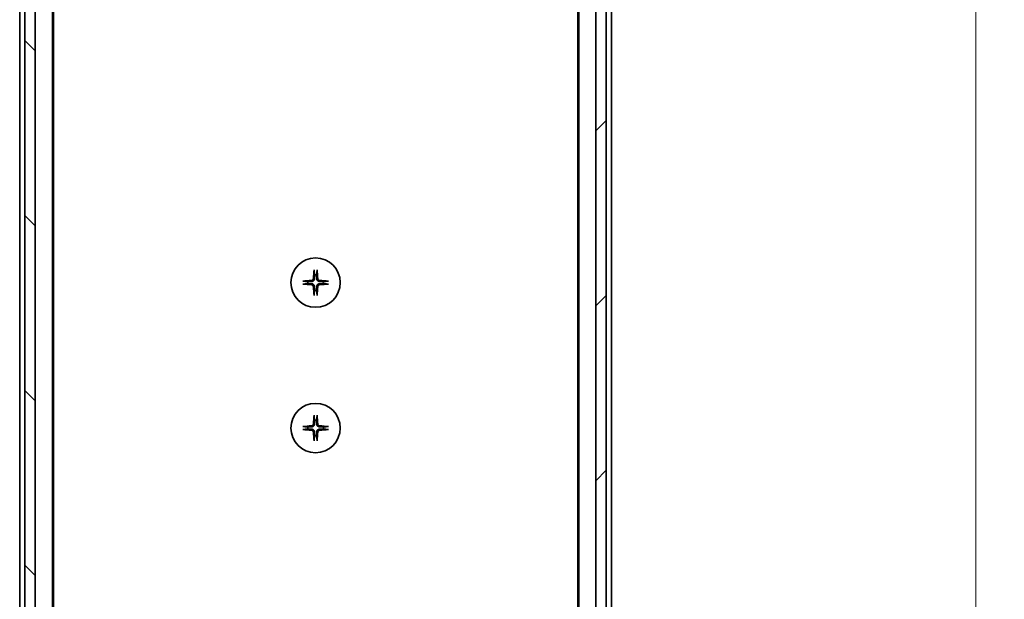
# Model space of a CAD drawing. Units: millimetres. Extents: x 80 to 10697, y 44 to 2152.
# Drawn here: x 4088 to 4278, y 1803 to 1915 of the extents above; entities that cross this region are included whole.
import ezdxf

# ---------------------------------------------------------------- set-up
doc = ezdxf.new("R2010")
doc.units = ezdxf.units.MM
doc.header["$LTSCALE"] = 5.5
doc.layers.get('Defpoints').update_dxf_attribs({"lineweight": 25})
for name, color, linetype, lineweight in [('Dimension (ISO)', 7, 'Continuous', 18), ('Hatch (ISO)', 1, 'Continuous', 18), ('Visible (ISO)', 7, 'Continuous', 35)]:
    doc.layers.add(name, color=color, linetype=linetype, lineweight=lineweight)
doc.styles.add('Note Text (TK)', font='MS PGothic.ttf')
doc.dimstyles.new('Default - Method 1b (TK)', dxfattribs={"dimscale": 5.5, "dimtxt": 2.5, "dimasz": 2.5, "dimexe": 1, "dimexo": 1.5, "dimgap": 1, "dimtad": 1, "dimtoh": 1, "dimdsep": 46, "dimtxsty": 'Note Text (TK)', "dimblk": 'OPEN', "dimcen": 0.09, "dimdle": 5, "dimclrd": 100, "dimclre": 100, "dimclrt": 7, "dimadec": 1, "dimazin": 1, "dimtfac": 1, "dimtmove": 0, "dimatfit": 3, "dimldrblk": 'OPEN', "dimfxl": 1, "dimtolj": 1, "dimlwd": -1, "dimlwe": -1, "dimarcsym": 0})

# ---------------------------------------------------------------- blocks, each defined once
blk = doc.blocks.new('_Open')
at = {"color": 0, "linetype": 'ByBlock', "lineweight": -2}
for p, q in [((-1, 0.167), (0, 0)), ((-1, -0.167), (0, 0)), ((0, 0), (-1, 0))]:
    blk.add_line(p, q, dxfattribs=at)
blk = doc.blocks.new('*D105')
at = {"layer": 'Defpoints', "color": 0}
for p in [(4197.12, 2015.43), (4197.12, 1529.43), (4272.29, 1529.43)]:
    blk.add_point(p, dxfattribs=at)
at = {"layer": 'Dimension (ISO)', "color": 100}
for p, q in [((4205.37, 2015.43), (4277.79, 2015.43)), ((4272.29, 1998.93), (4272.29, 1545.93)), ((4205.37, 1529.43), (4277.79, 1529.43))]:
    blk.add_line(p, q, dxfattribs=at)
at = {"layer": 'Dimension (ISO)', "color": 100, "xscale": 16.5, "yscale": 16.5, "zscale": 16.5}
for p, rotation in [((4272.29, 2015.43), 90), ((4272.29, 1529.43), 270)]:
    blk.add_blockref('_Open', p, dxfattribs=dict(at, rotation=rotation))
at = {"layer": 'Dimension (ISO)', "color": 7, "insert": (4257.46, 1753.27), "char_height": 13.75, "attachment_point": 4, "rotation": 90, "style": 'Note Text (TK)'}
blk.add_mtext('\\A1;\\fMS PGothic|b0|i0;{\\H18.6750;486', dxfattribs=at)

msp = doc.modelspace()

# ---------------------------------------------------------------- hatches: boundary and pattern name
at = {"layer": 'Hatch (ISO)'}
h = msp.add_hatch(dxfattribs=at)
h.set_pattern_fill('ANSI31', color=256, scale=190.5, angle=90.00021, style=0)
h.set_pattern_definition([(135.0002, (2149.086, -21.95), (-16.83792, -16.83804), [])])
h.paths.add_polyline_path([(4089.12, 1527.726), (4091.12, 1527.726), (4091.12, 2017.126), (4089.12, 2017.126)])
h = msp.add_hatch(dxfattribs=at)
h.set_pattern_fill('ANSI31', color=256, scale=190.5, style=0)
h.set_pattern_definition([(45, (2149.086, -21.95), (-16.83798, 16.83798), [])])
h.paths.add_polyline_path([(4201.12, 2017.126), (4199.12, 2017.126), (4199.12, 1527.726), (4201.12, 1527.726)])

# ---------------------------------------------------------------- linework, layer by layer
at = {"layer": 'Visible (ISO)'}
for p, q in [((4089.12, 2017.126), (4089.12, 1527.726)), ((4091.12, 1527.726), (4091.12, 2017.126)), ((4199.12, 2017.126), (4199.12, 1527.726)), ((4201.12, 1527.726), (4201.12, 2017.126)), ((4094.42, 1547.426), (4094.42, 1997.426)), ((4195.82, 1997.426), (4195.82, 1547.426)), ((4094.62, 1556.493), (4094.62, 1988.36)), ((4195.62, 1988.36), (4195.62, 1556.493)), ((4088.12, 1976.426), (4088.12, 1774.806)), ((4202.12, 1774.806), (4202.12, 1976.426))]:
    msp.add_line(p, q, dxfattribs=at)
for centre in [(4145.12, 1864.176), (4145.12, 1836.176)]:
    msp.add_circle(centre, 4.75, dxfattribs=at)
for centre, start, end in [((4145.12, 1864.176), 82.39772, 97.60228), ((4145.12, 1864.176), 172.39772, 187.60228), ((4145.12, 1864.176), 262.39772, 277.60228), ((4145.12, 1864.176), 352.39772, 7.60228), ((4145.12, 1836.176), 172.39772, 187.60228), ((4145.12, 1836.176), 82.39772, 97.60228), ((4145.12, 1836.176), 352.39772, 7.60228), ((4145.12, 1836.176), 262.39772, 277.60228)]:
    msp.add_arc(centre, 1.502, start, end, dxfattribs=at)
for centre, major_axis, start_param, end_param in [((4145.334, 1864.162), (-0.548, -7.978), 4.4033832, 4.6184942), ((4144.907, 1864.162), (-0.548, 7.978), 4.8062838, 5.0213948), ((4145.135, 1863.963), (-7.978, -0.548), 4.8062838, 5.0213948), ((4145.106, 1863.963), (-7.978, 0.548), 4.4033832, 4.6184942), ((4145.135, 1864.39), (7.978, -0.548), 4.4033832, 4.6184942), ((4145.334, 1864.191), (0.548, -7.978), 4.8062838, 5.0213948), ((4144.907, 1864.191), (0.548, 7.978), 4.4033832, 4.6184942), ((4145.106, 1864.39), (7.978, 0.548), 4.8062838, 5.0213948), ((4145.334, 1836.162), (-0.548, -7.978), 4.4033832, 4.6184942), ((4144.907, 1836.162), (-0.548, 7.978), 4.8062838, 5.0213948), ((4145.135, 1835.963), (-7.978, -0.548), 4.8062838, 5.0213948), ((4145.106, 1835.963), (-7.978, 0.548), 4.4033832, 4.6184942), ((4145.135, 1836.39), (7.978, -0.548), 4.4033832, 4.6184942), ((4145.334, 1836.191), (0.548, -7.978), 4.8062838, 5.0213948), ((4144.907, 1836.191), (0.548, 7.978), 4.4033832, 4.6184942), ((4145.106, 1836.39), (7.978, 0.548), 4.8062838, 5.0213948)]:
    msp.add_ellipse(centre, major_axis=major_axis, ratio=0.0871557, start_param=start_param, end_param=end_param, dxfattribs=at)
for points, knots in [([(4144.833, 1866.482), (4144.833, 1866.488), (4144.832, 1866.496), (4144.832, 1866.516), (4144.832, 1866.531), (4144.833, 1866.56), (4144.834, 1866.579), (4144.836, 1866.607), (4144.837, 1866.621), (4144.838, 1866.633)], [0.042746732, 0.042746732, 0.042746732, 0.042746732, 0.046486341, 0.046486341, 0.051127609, 0.051127609, 0.055839935, 0.055839935, 0.059576654, 0.059576654, 0.059576654, 0.059576654]), ([(4145.403, 1866.633), (4145.404, 1866.621), (4145.405, 1866.607), (4145.407, 1866.579), (4145.408, 1866.56), (4145.409, 1866.531), (4145.409, 1866.516), (4145.409, 1866.496), (4145.408, 1866.488), (4145.407, 1866.482)], [0.014997497, 0.014997497, 0.014997497, 0.014997497, 0.018734216, 0.018734216, 0.023446542, 0.023446542, 0.02808781, 0.02808781, 0.031827419, 0.031827419, 0.031827419, 0.031827419]), ([(4144.693, 1864.957), (4144.689, 1864.91), (4144.676, 1864.86), (4144.631, 1864.769), (4144.599, 1864.729), (4144.527, 1864.666), (4144.482, 1864.639), (4144.403, 1864.613), (4144.371, 1864.606), (4144.34, 1864.604)], [0, 0, 0, 0, 0.014316806, 0.014316806, 0.028633613, 0.028633613, 0.042982177, 0.042982177, 0.052191928, 0.052191928, 0.052191928, 0.052191928]), ([(4144.905, 1864.943), (4144.904, 1864.891), (4144.895, 1864.839), (4144.869, 1864.752), (4144.852, 1864.709), (4144.804, 1864.627), (4144.774, 1864.588), (4144.709, 1864.523), (4144.67, 1864.493), (4144.588, 1864.445), (4144.545, 1864.427), (4144.457, 1864.401), (4144.406, 1864.393), (4144.354, 1864.392)], [0.264964878, 0.264964878, 0.264964878, 0.264964878, 0.280949293, 0.280949293, 0.294648538, 0.294648538, 0.308347784, 0.308347784, 0.322047029, 0.322047029, 0.335746274, 0.335746274, 0.35173069, 0.35173069, 0.35173069, 0.35173069]), ([(4145.887, 1864.392), (4145.835, 1864.393), (4145.784, 1864.401), (4145.696, 1864.427), (4145.653, 1864.445), (4145.571, 1864.493), (4145.532, 1864.523), (4145.467, 1864.588), (4145.437, 1864.627), (4145.389, 1864.709), (4145.371, 1864.752), (4145.345, 1864.839), (4145.337, 1864.891), (4145.336, 1864.943)], [0.264964878, 0.264964878, 0.264964878, 0.264964878, 0.280949293, 0.280949293, 0.294648538, 0.294648538, 0.308347784, 0.308347784, 0.322047029, 0.322047029, 0.335746274, 0.335746274, 0.35173069, 0.35173069, 0.35173069, 0.35173069]), ([(4145.901, 1864.604), (4145.854, 1864.607), (4145.804, 1864.621), (4145.713, 1864.666), (4145.673, 1864.698), (4145.61, 1864.77), (4145.584, 1864.815), (4145.557, 1864.893), (4145.55, 1864.926), (4145.548, 1864.957)], [0, 0, 0, 0, 0.014316806, 0.014316806, 0.028633613, 0.028633613, 0.042982177, 0.042982177, 0.052191928, 0.052191928, 0.052191928, 0.052191928]), ([(4142.663, 1864.459), (4142.676, 1864.46), (4142.69, 1864.461), (4142.718, 1864.463), (4142.737, 1864.464), (4142.765, 1864.465), (4142.781, 1864.465), (4142.801, 1864.465), (4142.809, 1864.464), (4142.815, 1864.463)], [0.014997497, 0.014997497, 0.014997497, 0.014997497, 0.018734216, 0.018734216, 0.023446542, 0.023446542, 0.02808781, 0.02808781, 0.031827419, 0.031827419, 0.031827419, 0.031827419]), ([(4142.815, 1863.889), (4142.809, 1863.889), (4142.801, 1863.888), (4142.781, 1863.888), (4142.765, 1863.888), (4142.737, 1863.889), (4142.718, 1863.89), (4142.69, 1863.892), (4142.676, 1863.893), (4142.663, 1863.894)], [0.042746732, 0.042746732, 0.042746732, 0.042746732, 0.046486341, 0.046486341, 0.051127609, 0.051127609, 0.055839935, 0.055839935, 0.059576654, 0.059576654, 0.059576654, 0.059576654]), ([(4144.34, 1863.749), (4144.387, 1863.745), (4144.437, 1863.732), (4144.527, 1863.687), (4144.568, 1863.655), (4144.631, 1863.583), (4144.657, 1863.538), (4144.684, 1863.459), (4144.691, 1863.427), (4144.693, 1863.395)], [0, 0, 0, 0, 0.014316806, 0.014316806, 0.028633613, 0.028633613, 0.042982177, 0.042982177, 0.052191928, 0.052191928, 0.052191928, 0.052191928]), ([(4144.354, 1863.961), (4144.406, 1863.96), (4144.457, 1863.951), (4144.545, 1863.925), (4144.588, 1863.907), (4144.67, 1863.86), (4144.709, 1863.829), (4144.774, 1863.765), (4144.804, 1863.726), (4144.852, 1863.644), (4144.869, 1863.601), (4144.895, 1863.513), (4144.904, 1863.462), (4144.905, 1863.41)], [0.264964878, 0.264964878, 0.264964878, 0.264964878, 0.280949293, 0.280949293, 0.294648538, 0.294648538, 0.308347784, 0.308347784, 0.322047029, 0.322047029, 0.335746274, 0.335746274, 0.35173069, 0.35173069, 0.35173069, 0.35173069]), ([(4145.336, 1863.41), (4145.337, 1863.462), (4145.345, 1863.513), (4145.371, 1863.601), (4145.389, 1863.644), (4145.437, 1863.726), (4145.467, 1863.765), (4145.532, 1863.829), (4145.571, 1863.86), (4145.653, 1863.907), (4145.696, 1863.925), (4145.784, 1863.951), (4145.835, 1863.96), (4145.887, 1863.961)], [0.264964878, 0.264964878, 0.264964878, 0.264964878, 0.280949293, 0.280949293, 0.294648538, 0.294648538, 0.308347784, 0.308347784, 0.322047029, 0.322047029, 0.335746274, 0.335746274, 0.35173069, 0.35173069, 0.35173069, 0.35173069]), ([(4145.548, 1863.395), (4145.551, 1863.443), (4145.565, 1863.493), (4145.61, 1863.583), (4145.642, 1863.624), (4145.714, 1863.687), (4145.759, 1863.713), (4145.837, 1863.74), (4145.87, 1863.747), (4145.901, 1863.749)], [0, 0, 0, 0, 0.014316806, 0.014316806, 0.028633613, 0.028633613, 0.042982177, 0.042982177, 0.052191928, 0.052191928, 0.052191928, 0.052191928]), ([(4147.426, 1864.463), (4147.432, 1864.464), (4147.44, 1864.465), (4147.46, 1864.465), (4147.475, 1864.465), (4147.504, 1864.464), (4147.523, 1864.463), (4147.551, 1864.461), (4147.565, 1864.46), (4147.578, 1864.459)], [0.042746732, 0.042746732, 0.042746732, 0.042746732, 0.046486341, 0.046486341, 0.051127609, 0.051127609, 0.055839935, 0.055839935, 0.059576654, 0.059576654, 0.059576654, 0.059576654]), ([(4147.578, 1863.894), (4147.565, 1863.893), (4147.551, 1863.892), (4147.523, 1863.89), (4147.504, 1863.889), (4147.475, 1863.888), (4147.46, 1863.888), (4147.44, 1863.888), (4147.432, 1863.889), (4147.426, 1863.889)], [0.014997497, 0.014997497, 0.014997497, 0.014997497, 0.018734216, 0.018734216, 0.023446542, 0.023446542, 0.02808781, 0.02808781, 0.031827419, 0.031827419, 0.031827419, 0.031827419]), ([(4144.838, 1861.719), (4144.837, 1861.732), (4144.836, 1861.746), (4144.834, 1861.774), (4144.833, 1861.793), (4144.832, 1861.821), (4144.832, 1861.837), (4144.832, 1861.857), (4144.833, 1861.865), (4144.833, 1861.871)], [0.014997497, 0.014997497, 0.014997497, 0.014997497, 0.018734216, 0.018734216, 0.023446542, 0.023446542, 0.02808781, 0.02808781, 0.031827419, 0.031827419, 0.031827419, 0.031827419]), ([(4145.407, 1861.871), (4145.408, 1861.865), (4145.409, 1861.857), (4145.409, 1861.837), (4145.409, 1861.821), (4145.408, 1861.793), (4145.407, 1861.774), (4145.405, 1861.746), (4145.404, 1861.732), (4145.403, 1861.719)], [0.042746732, 0.042746732, 0.042746732, 0.042746732, 0.046486341, 0.046486341, 0.051127609, 0.051127609, 0.055839935, 0.055839935, 0.059576654, 0.059576654, 0.059576654, 0.059576654]), ([(4144.833, 1838.482), (4144.833, 1838.488), (4144.832, 1838.496), (4144.832, 1838.516), (4144.832, 1838.531), (4144.833, 1838.56), (4144.834, 1838.579), (4144.836, 1838.607), (4144.837, 1838.621), (4144.838, 1838.633)], [0.042746732, 0.042746732, 0.042746732, 0.042746732, 0.046486341, 0.046486341, 0.051127609, 0.051127609, 0.055839935, 0.055839935, 0.059576654, 0.059576654, 0.059576654, 0.059576654]), ([(4145.403, 1838.633), (4145.404, 1838.621), (4145.405, 1838.607), (4145.407, 1838.579), (4145.408, 1838.56), (4145.409, 1838.531), (4145.409, 1838.516), (4145.409, 1838.496), (4145.408, 1838.488), (4145.407, 1838.482)], [0.014997497, 0.014997497, 0.014997497, 0.014997497, 0.018734216, 0.018734216, 0.023446542, 0.023446542, 0.02808781, 0.02808781, 0.031827419, 0.031827419, 0.031827419, 0.031827419]), ([(4142.663, 1836.459), (4142.676, 1836.46), (4142.69, 1836.461), (4142.718, 1836.463), (4142.737, 1836.464), (4142.765, 1836.465), (4142.781, 1836.465), (4142.801, 1836.465), (4142.809, 1836.464), (4142.815, 1836.463)], [0.014997497, 0.014997497, 0.014997497, 0.014997497, 0.018734216, 0.018734216, 0.023446542, 0.023446542, 0.02808781, 0.02808781, 0.031827419, 0.031827419, 0.031827419, 0.031827419]), ([(4144.693, 1836.957), (4144.689, 1836.91), (4144.676, 1836.86), (4144.631, 1836.769), (4144.599, 1836.729), (4144.527, 1836.666), (4144.482, 1836.639), (4144.403, 1836.613), (4144.371, 1836.606), (4144.34, 1836.604)], [0, 0, 0, 0, 0.014316806, 0.014316806, 0.028633613, 0.028633613, 0.042982177, 0.042982177, 0.052191928, 0.052191928, 0.052191928, 0.052191928]), ([(4144.905, 1836.943), (4144.904, 1836.891), (4144.895, 1836.839), (4144.869, 1836.752), (4144.852, 1836.709), (4144.804, 1836.627), (4144.774, 1836.588), (4144.709, 1836.523), (4144.67, 1836.493), (4144.588, 1836.445), (4144.545, 1836.427), (4144.457, 1836.401), (4144.406, 1836.393), (4144.354, 1836.392)], [0.264964878, 0.264964878, 0.264964878, 0.264964878, 0.280949293, 0.280949293, 0.294648538, 0.294648538, 0.308347784, 0.308347784, 0.322047029, 0.322047029, 0.335746274, 0.335746274, 0.35173069, 0.35173069, 0.35173069, 0.35173069]), ([(4145.887, 1836.392), (4145.835, 1836.393), (4145.784, 1836.401), (4145.696, 1836.427), (4145.653, 1836.445), (4145.571, 1836.493), (4145.532, 1836.523), (4145.467, 1836.588), (4145.437, 1836.627), (4145.389, 1836.709), (4145.371, 1836.752), (4145.345, 1836.839), (4145.337, 1836.891), (4145.336, 1836.943)], [0.264964878, 0.264964878, 0.264964878, 0.264964878, 0.280949293, 0.280949293, 0.294648538, 0.294648538, 0.308347784, 0.308347784, 0.322047029, 0.322047029, 0.335746274, 0.335746274, 0.35173069, 0.35173069, 0.35173069, 0.35173069]), ([(4145.901, 1836.604), (4145.854, 1836.607), (4145.804, 1836.621), (4145.713, 1836.666), (4145.673, 1836.698), (4145.61, 1836.77), (4145.584, 1836.815), (4145.557, 1836.893), (4145.55, 1836.926), (4145.548, 1836.957)], [0, 0, 0, 0, 0.014316806, 0.014316806, 0.028633613, 0.028633613, 0.042982177, 0.042982177, 0.052191928, 0.052191928, 0.052191928, 0.052191928]), ([(4147.426, 1836.463), (4147.432, 1836.464), (4147.44, 1836.465), (4147.46, 1836.465), (4147.475, 1836.465), (4147.504, 1836.464), (4147.523, 1836.463), (4147.551, 1836.461), (4147.565, 1836.46), (4147.578, 1836.459)], [0.042746732, 0.042746732, 0.042746732, 0.042746732, 0.046486341, 0.046486341, 0.051127609, 0.051127609, 0.055839935, 0.055839935, 0.059576654, 0.059576654, 0.059576654, 0.059576654]), ([(4142.815, 1835.889), (4142.809, 1835.889), (4142.801, 1835.888), (4142.781, 1835.888), (4142.765, 1835.888), (4142.737, 1835.889), (4142.718, 1835.89), (4142.69, 1835.892), (4142.676, 1835.893), (4142.663, 1835.894)], [0.042746732, 0.042746732, 0.042746732, 0.042746732, 0.046486341, 0.046486341, 0.051127609, 0.051127609, 0.055839935, 0.055839935, 0.059576654, 0.059576654, 0.059576654, 0.059576654]), ([(4144.34, 1835.749), (4144.387, 1835.745), (4144.437, 1835.732), (4144.527, 1835.687), (4144.568, 1835.655), (4144.631, 1835.583), (4144.657, 1835.538), (4144.684, 1835.459), (4144.691, 1835.427), (4144.693, 1835.395)], [0, 0, 0, 0, 0.014316806, 0.014316806, 0.028633613, 0.028633613, 0.042982177, 0.042982177, 0.052191928, 0.052191928, 0.052191928, 0.052191928]), ([(4144.354, 1835.961), (4144.406, 1835.96), (4144.457, 1835.951), (4144.545, 1835.925), (4144.588, 1835.907), (4144.67, 1835.86), (4144.709, 1835.829), (4144.774, 1835.765), (4144.804, 1835.726), (4144.852, 1835.644), (4144.869, 1835.601), (4144.895, 1835.513), (4144.904, 1835.462), (4144.905, 1835.41)], [0.264964878, 0.264964878, 0.264964878, 0.264964878, 0.280949293, 0.280949293, 0.294648538, 0.294648538, 0.308347784, 0.308347784, 0.322047029, 0.322047029, 0.335746274, 0.335746274, 0.35173069, 0.35173069, 0.35173069, 0.35173069]), ([(4145.336, 1835.41), (4145.337, 1835.462), (4145.345, 1835.513), (4145.371, 1835.601), (4145.389, 1835.644), (4145.437, 1835.726), (4145.467, 1835.765), (4145.532, 1835.829), (4145.571, 1835.86), (4145.653, 1835.907), (4145.696, 1835.925), (4145.784, 1835.951), (4145.835, 1835.96), (4145.887, 1835.961)], [0.264964878, 0.264964878, 0.264964878, 0.264964878, 0.280949293, 0.280949293, 0.294648538, 0.294648538, 0.308347784, 0.308347784, 0.322047029, 0.322047029, 0.335746274, 0.335746274, 0.35173069, 0.35173069, 0.35173069, 0.35173069]), ([(4145.548, 1835.395), (4145.551, 1835.443), (4145.565, 1835.493), (4145.61, 1835.583), (4145.642, 1835.624), (4145.714, 1835.687), (4145.759, 1835.713), (4145.837, 1835.74), (4145.87, 1835.747), (4145.901, 1835.749)], [0, 0, 0, 0, 0.014316806, 0.014316806, 0.028633613, 0.028633613, 0.042982177, 0.042982177, 0.052191928, 0.052191928, 0.052191928, 0.052191928]), ([(4147.578, 1835.894), (4147.565, 1835.893), (4147.551, 1835.892), (4147.523, 1835.89), (4147.504, 1835.889), (4147.475, 1835.888), (4147.46, 1835.888), (4147.44, 1835.888), (4147.432, 1835.889), (4147.426, 1835.889)], [0.014997497, 0.014997497, 0.014997497, 0.014997497, 0.018734216, 0.018734216, 0.023446542, 0.023446542, 0.02808781, 0.02808781, 0.031827419, 0.031827419, 0.031827419, 0.031827419]), ([(4144.838, 1833.719), (4144.837, 1833.732), (4144.836, 1833.746), (4144.834, 1833.774), (4144.833, 1833.793), (4144.832, 1833.821), (4144.832, 1833.837), (4144.832, 1833.857), (4144.833, 1833.865), (4144.833, 1833.871)], [0.014997497, 0.014997497, 0.014997497, 0.014997497, 0.018734216, 0.018734216, 0.023446542, 0.023446542, 0.02808781, 0.02808781, 0.031827419, 0.031827419, 0.031827419, 0.031827419]), ([(4145.407, 1833.871), (4145.408, 1833.865), (4145.409, 1833.857), (4145.409, 1833.837), (4145.409, 1833.821), (4145.408, 1833.793), (4145.407, 1833.774), (4145.405, 1833.746), (4145.404, 1833.732), (4145.403, 1833.719)], [0.042746732, 0.042746732, 0.042746732, 0.042746732, 0.046486341, 0.046486341, 0.051127609, 0.051127609, 0.055839935, 0.055839935, 0.059576654, 0.059576654, 0.059576654, 0.059576654])]:
    msp.add_open_spline(points, degree=3, knots=knots, dxfattribs=at)
for points, weights in [([(4144.833, 1866.482), (4144.887, 1865.986), (4144.922, 1865.666)], [1.00221814107, 1.02516275585, 1]), ([(4145.319, 1865.666), (4145.354, 1865.986), (4145.407, 1866.482)], [1, 1.02516279275, 1.00221814411]), ([(4144.922, 1865.666), (4144.911, 1865.192), (4144.905, 1864.943)], [1, 1.37302010371, 1.69507092246]), ([(4145.336, 1864.943), (4145.33, 1865.192), (4145.319, 1865.666)], [1.69507092246, 1.37302010371, 1]), ([(4143.631, 1864.375), (4143.311, 1864.41), (4142.815, 1864.463)], [1, 1.02516278476, 1.00221814345]), ([(4142.815, 1863.889), (4143.311, 1863.943), (4143.631, 1863.978)], [1.00221814312, 1.02516278069, 1]), ([(4144.354, 1864.392), (4144.105, 1864.386), (4143.631, 1864.375)], [1.69507092246, 1.37302010371, 1]), ([(4143.631, 1863.978), (4144.105, 1863.967), (4144.354, 1863.961)], [1, 1.37302010371, 1.69507092246]), ([(4144.922, 1862.687), (4144.887, 1862.367), (4144.833, 1861.871)], [1, 1.02516275584, 1.00221814107]), ([(4144.905, 1863.41), (4144.911, 1863.161), (4144.922, 1862.687)], [1.69507092246, 1.37302010371, 1]), ([(4145.319, 1862.687), (4145.33, 1863.161), (4145.336, 1863.41)], [1, 1.37302010371, 1.69507092246]), ([(4145.407, 1861.871), (4145.354, 1862.367), (4145.319, 1862.687)], [1.00221814107, 1.02516275584, 1]), ([(4146.61, 1864.375), (4146.136, 1864.386), (4145.887, 1864.392)], [1, 1.37302010371, 1.69507092246]), ([(4145.887, 1863.961), (4146.136, 1863.967), (4146.61, 1863.978)], [1.69507092246, 1.37302010371, 1]), ([(4147.426, 1864.463), (4146.93, 1864.41), (4146.61, 1864.375)], [1.00221814312, 1.02516278069, 1]), ([(4146.61, 1863.978), (4146.93, 1863.943), (4147.426, 1863.889)], [1, 1.02516278476, 1.00221814345]), ([(4144.833, 1838.482), (4144.887, 1837.986), (4144.922, 1837.666)], [1.00221814107, 1.02516275585, 1]), ([(4145.319, 1837.666), (4145.354, 1837.986), (4145.407, 1838.482)], [1, 1.02516279275, 1.00221814411]), ([(4143.631, 1836.375), (4143.311, 1836.41), (4142.815, 1836.463)], [1, 1.02516278476, 1.00221814345]), ([(4144.354, 1836.392), (4144.105, 1836.386), (4143.631, 1836.375)], [1.69507092246, 1.37302010371, 1]), ([(4144.922, 1837.666), (4144.911, 1837.192), (4144.905, 1836.943)], [1, 1.37302010371, 1.69507092246]), ([(4145.336, 1836.943), (4145.33, 1837.192), (4145.319, 1837.666)], [1.69507092246, 1.37302010371, 1]), ([(4146.61, 1836.375), (4146.136, 1836.386), (4145.887, 1836.392)], [1, 1.37302010371, 1.69507092246]), ([(4147.426, 1836.463), (4146.93, 1836.41), (4146.61, 1836.375)], [1.00221814312, 1.02516278069, 1]), ([(4142.815, 1835.889), (4143.311, 1835.943), (4143.631, 1835.978)], [1.00221814312, 1.02516278069, 1]), ([(4143.631, 1835.978), (4144.105, 1835.967), (4144.354, 1835.961)], [1, 1.37302010371, 1.69507092246]), ([(4144.922, 1834.687), (4144.887, 1834.367), (4144.833, 1833.871)], [1, 1.02516275584, 1.00221814107]), ([(4144.905, 1835.41), (4144.911, 1835.161), (4144.922, 1834.687)], [1.69507092246, 1.37302010371, 1]), ([(4145.319, 1834.687), (4145.33, 1835.161), (4145.336, 1835.41)], [1, 1.37302010371, 1.69507092246]), ([(4145.407, 1833.871), (4145.354, 1834.367), (4145.319, 1834.687)], [1.00221814107, 1.02516275584, 1]), ([(4145.887, 1835.961), (4146.136, 1835.967), (4146.61, 1835.978)], [1.69507092246, 1.37302010371, 1]), ([(4146.61, 1835.978), (4146.93, 1835.943), (4147.426, 1835.889)], [1, 1.02516278476, 1.00221814345])]:
    msp.add_rational_spline(points, weights, degree=2, dxfattribs=at)

# ---------------------------------------------------------------- dimensions: what is measured, and where the dimension line sits
at = {"layer": 'Dimension (ISO)', "color": 100}
dim = msp.add_linear_dim(base=(4272.294, 1529.426), p1=(4197.12, 2015.426), p2=(4197.12, 1529.426), angle=270, text='\\fMS PGothic|b0|i0;{\\H18.6750;<>', dimstyle='Default - Method 1b (TK)', override={"dimasz": 3, "dimgap": 1, "dimdec": 0, "dimtdec": 0, "dimtofl": 0, "dimatfit": 1}, dxfattribs=at)
dim.commit()
dim.dimension.update_dxf_attribs({"geometry": '*D105', "text_midpoint": (4272.294, 1772.426), "dimtype": 160})

doc.saveas('drawing.dxf')
